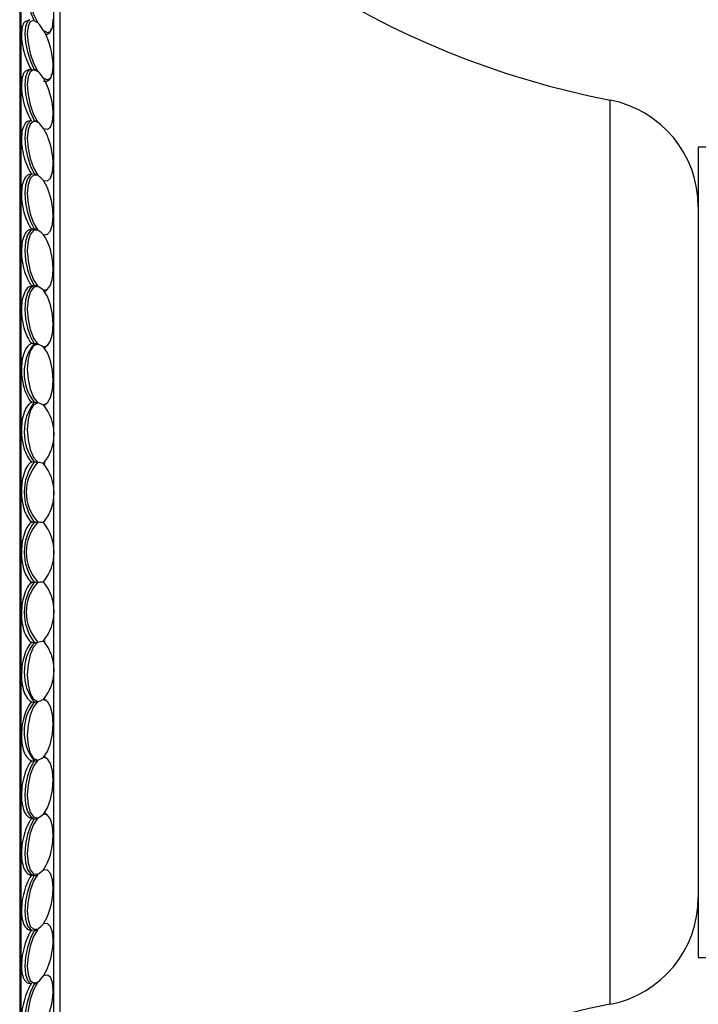
# Model space of a CAD drawing. Units: inches. Extents: x 0.2 to 10.7, y -2.4 to 14.3.
# Drawn here: x 1.2 to 1.3, y 13.9 to 14.1 of the extents above; entities that cross this region are included whole.
import ezdxf

# ---------------------------------------------------------------- set-up
doc = ezdxf.new("R2010")
doc.units = ezdxf.units.IN
doc.header["$MEASUREMENT"] = 0

msp = doc.modelspace()

# ---------------------------------------------------------------- linework, layer by layer
at = {"color": 7, "linetype": 'Continuous', "lineweight": 25}
for p, q in [((1.157531192488396, 14.16916589501464), (1.157531192488396, 13.83456589501464)), ((1.159426680176799, 14.09973495657986), (1.15888262222647, 14.09958583640843)), ((1.161987007636124, 14.09765337649312), (1.161869323571028, 14.09788507669387)), ((1.162213270717861, 14.09710901568275), (1.162533814205276, 14.09709642836314)), ((1.162542236585526, 14.09706331229827), (1.1626585571364, 14.09709817784621)), ((1.159569968962197, 14.09069376773444), (1.159040331689497, 14.09056289149842)), ((1.162386603243731, 14.0883926806406), (1.162525068427003, 14.0884306323916)), ((1.159722557907553, 14.08124575112711), (1.159208836944386, 14.08113328826625)), ((1.319831192488396, 14.07636589501464), (1.282331192488396, 14.07636589501464)), ((1.282331192488396, 14.07636589501464), (1.282331192488396, 13.92736589501464)), ((1.159883791083343, 14.07143627912662), (1.159389249331599, 14.0713424821563)), ((1.160052848216223, 14.06131249443528), (1.159577711364818, 14.06123671646857)), ((1.160166960072838, 14.0509131250058), (1.159695211766071, 14.0508518942239)), ((1.160166960072615, 14.04026377949788), (1.159695211765821, 14.04021584340667)), ((1.160166960072681, 14.02942736335654), (1.159695211765959, 14.02939295549584)), ((1.160166960073308, 14.01845667051192), (1.159695211766486, 14.01843595851337)), ((1.160166960072585, 14.00740514907672), (1.159695211765491, 14.0073982338471)), ((1.161931201184361, 14.00727302888502), (1.162059071427159, 14.00739025081273)), ((1.159695211769298, 13.99633355618213), (1.160166960074373, 13.99632664095254)), ((1.162054197059283, 13.99634638978053), (1.161931201184361, 13.99645876114426)), ((1.159695211766586, 13.98529583151591), (1.160166960073414, 13.98527511951736)), ((1.159695211766396, 13.97433883453341), (1.160166960073117, 13.97430442667272)), ((1.159695211765915, 13.96351594662261), (1.160166960073191, 13.96346801053134)), ((1.159695211766189, 13.95287989580538), (1.160166960072968, 13.95281866502347)), ((1.159577760561791, 13.94249506571445), (1.160052848216223, 13.94241929559401)), ((1.159389373620143, 13.93238928429987), (1.159883791083343, 13.93229551090267)), ((1.282331192488396, 13.92736589501464), (1.296931192488396, 13.92736589501464)), ((1.159209028350731, 13.9225984598607), (1.159722557907553, 13.92248603890217))]:
    msp.add_line(p, q, dxfattribs=at)
at = {"color": 8, "linetype": 'Continuous', "lineweight": 25}
for p, q in [((1.157774328186179, 13.83981283563557), (1.157774328186179, 14.16391895439372)), ((1.16383216813426, 13.85094857083424), (1.16383216813426, 14.15278321919504)), ((1.164964007586264, 13.85278559116222), (1.164964007586264, 14.15094619886707)), ((1.162369391890071, 14.08814473052232), (1.161907603258715, 14.08901747232413)), ((1.266123108450527, 13.91872865046924), (1.266123108450527, 14.08500313956005))]:
    msp.add_line(p, q, dxfattribs=at)
at = {"color": 7, "linetype": 'Continuous', "lineweight": 25, "flags": 128}
for points in [[(1.159293191467402, 14.10832591443985), (1.158958685541889, 14.10809774473183), (1.158616768055078, 14.10733151215939), (1.158499066669085, 14.10612623252858), (1.158616768055078, 14.10459645900951), (1.15895868554189, 14.10288758558521), (1.159492322328752, 14.10116202839801), (1.160166960072748, 14.09958378926206)], [(1.160854737328666, 14.10766326771274), (1.160093336430875, 14.10818658287324), (1.159474837663282, 14.108077484134), (1.159072012345434, 14.10734880783299), (1.158932256093074, 14.10608628855648), (1.159072012345434, 14.10443847178025), (1.159474837663282, 14.10259923630804), (1.160093336430875, 14.10078498288193), (1.160854737328666, 14.09920917290672)], [(1.159426680176799, 14.09973495657986), (1.15895868554189, 14.09937669605717), (1.158616768055078, 14.09850071069669), (1.158499066669085, 14.09720483413889), (1.158616768055078, 14.09561223014096), (1.158958685541889, 14.09387426427155), (1.159492322328752, 14.0921561177009), (1.160166960072748, 14.0906210879173)], [(1.160854737328666, 14.09920917290672), (1.160093336430875, 14.09961315786252), (1.159474837663282, 14.09937715854063), (1.159072012345434, 14.09852894214603), (1.158932256093074, 14.09716830811169), (1.159072012345434, 14.09545534589823), (1.159474837663282, 14.09359159919037), (1.160093336430875, 14.09179635267279), (1.160854737328666, 14.09028083143573)], [(1.159569968962197, 14.09069376773444), (1.159492322328752, 14.09067008361493), (1.158958685541889, 14.09018058456157), (1.158616768055078, 14.08919911412568), (1.158499066669085, 14.08781895402123), (1.158616768055078, 14.08617127855103), (1.158958685541889, 14.08441268743152), (1.159492322328752, 14.0827103221148), (1.160166960072748, 14.08122598019435)], [(1.160854737328666, 14.09028083143573), (1.160093336430875, 14.09056351801273), (1.159474837663282, 14.09020176787315), (1.159072012345434, 14.08923814380997), (1.158932256093075, 14.08778602389005), (1.159072012345434, 14.0860162616191), (1.159474837663282, 14.08413708366219), (1.160093336430875, 14.08236959031372), (1.160854737328666, 14.08092174128193)], [(1.159722557907553, 14.08124575112711), (1.159492322328752, 14.08115798804462), (1.15895868554189, 14.08055421277587), (1.158616768055078, 14.07947203888986), (1.158499066669085, 14.07801431924006), (1.158616768055078, 14.07631959960684), (1.15895868554189, 14.0745489509164), (1.159492322328752, 14.07287066060632), (1.160166960072748, 14.07144423811366)], [(1.160854737328666, 14.08092174128193), (1.160093336430875, 14.08108175225954), (1.159474837663282, 14.0805960137126), (1.159072012345434, 14.07952167666041), (1.158932256093074, 14.0779851454372), (1.159072012345434, 14.07616720521262), (1.159474837663282, 14.07428175117279), (1.160093336430875, 14.07255062204336), (1.160854737328666, 14.07117749899179)], [(1.159883791083343, 14.07143627912662), (1.159492322328752, 14.07125958936748), (1.15895868554189, 14.07054447941576), (1.158616768055078, 14.06936687432203), (1.158499066669085, 14.06783869699048), (1.158616768055078, 14.06610518969795), (1.15895868554189, 14.06433110985901), (1.159492322328752, 14.06268507101726), (1.160166960072748, 14.06132351733938)], [(1.160854737328666, 14.07117749899179), (1.160093336430875, 14.07121405481261), (1.159474837663282, 14.07060669432767), (1.159072012345434, 14.06942687834861), (1.158932256093074, 14.06781342164777), (1.159072012345434, 14.06595616029161), (1.159474837663282, 14.0640736159114), (1.160093336430875, 14.06238728488812), (1.160854737328666, 14.06109557753425)], [(1.160166960072748, 14.06132351733938), (1.159492322328752, 14.06102311158688), (1.15895868554189, 14.06020015089599), (1.158616768055078, 14.05893285176819), (1.158499066669085, 14.05734166188123), (1.158616768055078, 14.05557781240267), (1.15895868554189, 14.05380894455388), (1.159492322328752, 14.05220317651623), (1.160166960072748, 14.05091312500579)], [(1.160854737328666, 14.06109557753425), (1.160093336430875, 14.061008500102), (1.159474837663282, 14.0602824766783), (1.159072012345434, 14.05900292971721), (1.158932256093075, 14.0573204081376), (1.159072012345434, 14.0554328740405), (1.159474837663282, 14.05356241088691), (1.160093336430875, 14.051929093605), (1.160854737328666, 14.05072509501722)], [(1.161907603258715, 14.05002694696659), (1.162617936928082, 14.05021061416907), (1.163187830652685, 14.05096967392561), (1.163556190477126, 14.05222275323469), (1.16368352735685, 14.05383551903017), (1.163625965831889, 14.05503348282044)], [(1.160166960072748, 14.05091312500579), (1.159492322328752, 14.05049842579361), (1.15895868554189, 14.0495716237453), (1.158616768055078, 14.04822080473739), (1.158499066669086, 14.04657435441221), (1.158616768055078, 14.04478875604498), (1.15895868554189, 14.04303371793269), (1.159492322328753, 14.04147604383962), (1.160166960072748, 14.0402637794979)], [(1.160854737328666, 14.05072509501722), (1.160093336430875, 14.05051480856439), (1.159474837663282, 14.04967365931507), (1.159072012345434, 14.04830061519613), (1.158932256093075, 14.04655722581377), (1.159072012345434, 14.0446486148521), (1.159474837663282, 14.04279934563359), (1.160093336430875, 14.04122699945068), (1.160854737328666, 14.04011657538908)], [(1.161907603258715, 14.03957001224566), (1.162617936928082, 14.03987097593938), (1.163187830652685, 14.04073818219383), (1.163556190477126, 14.04207866444709), (1.16368352735685, 14.04374871983062), (1.163556190477126, 14.04556931445669), (1.163187830652684, 14.04734527627466), (1.162617936928082, 14.04888621797651), (1.161907603258715, 14.05002694696659)], [(1.160854737328666, 14.04011657538908), (1.160093336430875, 14.03978410441014), (1.159474837663282, 14.03883192732979), (1.159072012345434, 14.03737207538593), (1.158932256093074, 14.03557631181864), (1.159072012345434, 14.03365592255317), (1.159474837663282, 14.03183685672348), (1.160093336430875, 14.03033314195212), (1.160854737328666, 14.02932170229111)], [(1.161907603258715, 14.02892938685558), (1.162617936928082, 14.02934618077569), (1.163187830652685, 14.03031730858634), (1.163556190477126, 14.03173866308898), (1.16368352735685, 14.03345787171861), (1.163556190477126, 14.03529063124325), (1.163187830652685, 14.03704046550636), (1.162617936928082, 14.03851978813559), (1.161907603258715, 14.03957001224566)], [(1.160854737328666, 14.02932170229111), (1.160093336430875, 14.02886866655124), (1.159474837663282, 14.02781010055088), (1.159072012345434, 14.02627055303403), (1.158932256093074, 14.0244311640614), (1.159072012345434, 14.02250835243558), (1.159474837663282, 14.0207283523006), (1.160093336430875, 14.019300594888), (1.160854737328666, 14.01839306725993)], [(1.162019449483512, 14.02882073030904), (1.162180805347428, 14.02893919186173), (1.162374864360423, 14.02913061272265)], [(1.161981862760215, 14.01809702103474), (1.162180805347428, 14.01827043787957), (1.162223240188119, 14.01831442997638)], [(1.160854737328666, 13.98533872276935), (1.160093336430875, 13.98443119514129), (1.159474837663282, 13.98300343772869), (1.159072012345434, 13.9812234375937), (1.158932256093075, 13.97930062596789), (1.159072012345434, 13.97746123699525), (1.159474837663282, 13.9759216894784), (1.160093336430875, 13.97486312347804), (1.160854737328666, 13.97441008773818)], [(1.162197685077443, 13.98544416371699), (1.162180805347427, 13.98546135214971), (1.161981862795979, 13.98563476896797)], [(1.160854737328666, 13.97441008773818), (1.160093336430875, 13.97339864807716), (1.159474837663282, 13.9718949333058), (1.159072012345434, 13.97007586747612), (1.158932256093074, 13.96815547821065), (1.159072012345434, 13.96635971464335), (1.159474837663282, 13.9648998626995), (1.160093336430875, 13.96394768561914), (1.160854737328666, 13.9636152146402)], [(1.161907603258715, 13.96416177778363), (1.162617936928082, 13.9652120018937), (1.163187830652685, 13.96669132452293), (1.163556190477126, 13.96844115878604), (1.16368352735685, 13.97027391831068), (1.163556190477126, 13.97199312694031), (1.163187830652685, 13.97341448144294), (1.162617936928082, 13.97438560925359), (1.161907603258715, 13.9748024031737)], [(1.162373235617375, 13.97460302919732), (1.162180805347427, 13.97479259816755), (1.162019449485775, 13.97491105971882)], [(1.160166960072748, 13.96346801053139), (1.159492322328752, 13.96225574618967), (1.15895868554189, 13.96069807209659), (1.158616768055078, 13.9589430339843), (1.158499066669085, 13.95715743561708), (1.158616768055078, 13.95551098529189), (1.15895868554189, 13.95416016628398), (1.159492322328752, 13.95323336423568), (1.160166960072748, 13.95281866502349)], [(1.160854737328666, 13.9636152146402), (1.160093336430875, 13.9625047905786), (1.159474837663282, 13.96093244439569), (1.159072012345434, 13.95908317517718), (1.158932256093074, 13.95717456421552), (1.159072012345434, 13.95543117483315), (1.159474837663282, 13.95405813071421), (1.160093336430875, 13.95321698146489), (1.160854737328666, 13.95300669501207)], [(1.161907603258715, 13.9537048430627), (1.162617936928082, 13.95484557205278), (1.163187830652685, 13.95638651375462), (1.163556190477126, 13.9581624755726), (1.16368352735685, 13.95998307019867), (1.163556190477126, 13.9616531255822), (1.163187830652685, 13.96299360783546), (1.162617936928082, 13.9638608140899), (1.161907603258715, 13.96416177778363)], [(1.163625965831889, 13.94869830720885), (1.16368352735685, 13.94989627099911), (1.163556190477127, 13.95150903679459), (1.163187830652685, 13.95276211610368), (1.162617936928082, 13.95352117586022), (1.161907603258715, 13.9537048430627)], [(1.160166960072748, 13.95281866502349), (1.159492322328752, 13.95152861351305), (1.15895868554189, 13.94992284547541), (1.158616768055078, 13.94815397762661), (1.158499066669085, 13.94639012814806), (1.158616768055078, 13.9447989382611), (1.15895868554189, 13.9435316391333), (1.159492322328752, 13.94270867844241), (1.160166960072748, 13.94240827268991)], [(1.160854737328666, 13.95300669501207), (1.160093336430875, 13.95180269642429), (1.159474837663282, 13.95016937914238), (1.159072012345434, 13.94829891598879), (1.158932256093075, 13.94641138189168), (1.159072012345434, 13.94472886031208), (1.159474837663282, 13.94344931335099), (1.160093336430875, 13.94272328992728), (1.160854737328666, 13.94263621249504)], [(1.160166960072748, 13.94240827268991), (1.159492322328752, 13.94104671901203), (1.15895868554189, 13.93940068017027), (1.158616768055078, 13.93762660033133), (1.158499066669085, 13.93589309303881), (1.158616768055078, 13.93436491570725), (1.15895868554189, 13.93318731061353), (1.159492322328752, 13.93247220066181), (1.159883791083343, 13.93229551090267)], [(1.160854737328666, 13.94263621249504), (1.160093336430875, 13.94134450514117), (1.159474837663282, 13.93965817411788), (1.159072012345434, 13.93777562973768), (1.158932256093074, 13.93591836838152), (1.159072012345434, 13.93430491168067), (1.159474837663282, 13.93312509570161), (1.160093336430875, 13.93251773521667), (1.160854737328666, 13.93255429103749)], [(1.160166960072748, 13.93228755191562), (1.159492322328752, 13.93086112942296), (1.15895868554189, 13.92918283911288), (1.158616768055078, 13.92741219042244), (1.158499066669085, 13.92571747078922), (1.158616768055078, 13.92425975113942), (1.158958685541889, 13.92317757725341), (1.159492322328752, 13.92257380198467), (1.159722557907553, 13.92248603890217)], [(1.160854737328666, 13.93255429103749), (1.160093336430875, 13.93118116798593), (1.159474837663282, 13.92945003885649), (1.159072012345434, 13.92756458481666), (1.158932256093074, 13.92574664459208), (1.159072012345434, 13.92421011336887), (1.159474837663282, 13.92313577631669), (1.160093336430875, 13.92265003776974), (1.160854737328666, 13.92281004874735)], [(1.160854737328666, 13.92281004874735), (1.160093336430875, 13.92136219971556), (1.159474837663282, 13.91959470636709), (1.159072012345434, 13.91771552841019), (1.158932256093074, 13.91594576613923), (1.159072012345434, 13.91449364621931), (1.159474837663282, 13.91353002215613), (1.160093336430875, 13.91316827201655), (1.160854737328666, 13.91345095859355)], [(1.160166960072748, 13.92250580983493), (1.159492322328752, 13.92102146791449), (1.158958685541889, 13.91931910259777), (1.158616768055078, 13.91756051147826), (1.158499066669085, 13.91591283600805), (1.158616768055078, 13.91453267590361), (1.15895868554189, 13.91355120546771), (1.159492322328752, 13.91306170641436), (1.159569968962197, 13.91303802229485)]]:
    msp.add_lwpolyline(points, dxfattribs=at)
at = {"color": 8, "linetype": 'Continuous', "lineweight": 25, "flags": 128}
for points in [[(1.161907603258715, 14.09781823691722), (1.162617936928082, 14.09741352230409), (1.163187830652685, 14.0975874905278), (1.163556190477126, 14.09832149178322), (1.16368352735685, 14.09953683939946), (1.16367744707762, 14.09985310993866)], [(1.161907603258715, 14.08901747232413), (1.162617936928082, 14.08872876859904), (1.163187830652685, 14.08902378477023), (1.163556190477126, 14.08987089440629), (1.16368352735685, 14.09117928535032), (1.163675177437656, 14.09157076533185)], [(1.161907603258715, 14.07979211400684), (1.162617936928082, 14.07962082770531), (1.163187830652685, 14.08003545453486), (1.163556190477126, 14.08099154551855), (1.16368352735685, 14.08238660544123), (1.163671738695459, 14.08287432062111)], [(1.162709326995204, 14.07819008406829), (1.162617936928082, 14.0784148418067), (1.161907603258715, 14.07979211400684)], [(1.161907603258715, 14.07018710698374), (1.162617936928082, 14.07013407259541), (1.163187830652685, 14.07066629006308), (1.163556190477126, 14.07172670441524), (1.16368352735685, 14.07320163672484), (1.16366607334187, 14.07381974659902)], [(1.163031641606023, 14.06777141294756), (1.162617936928082, 14.06888245463956), (1.161907603258715, 14.07018710698374)], [(1.161907603258715, 14.06024924588354), (1.162617936928082, 14.06031472178663), (1.163187830652685, 14.06096193698242), (1.163556190477126, 14.06212150847091), (1.16368352735685, 14.06366912744549), (1.163655282158953, 14.06448328657775)], [(1.163655282158953, 13.93924850345153), (1.16368352735685, 13.9400626625838), (1.163556190477126, 13.94161028155838), (1.163187830652685, 13.94276985304686), (1.162617936928082, 13.94341706824266), (1.161907603258715, 13.94348254414574)], [(1.161907603258715, 13.93354468304555), (1.162617936928082, 13.93484933538972), (1.163031641606023, 13.93596037708172)], [(1.16366607334187, 13.92991204343026), (1.16368352735685, 13.93053015330445), (1.163556190477126, 13.93200508561405), (1.163187830652685, 13.9330654999662), (1.162617936928082, 13.93359771743388), (1.161907603258715, 13.93354468304555)], [(1.161907603258715, 13.92393967602244), (1.162617936928082, 13.92531694822259), (1.162709326995204, 13.92554170596099)], [(1.163671738695459, 13.92085746940817), (1.16368352735685, 13.92134518458806), (1.163556190477126, 13.92274024451074), (1.163187830652685, 13.92369633549442), (1.162617936928082, 13.92411096232398), (1.161907603258715, 13.92393967602244)]]:
    msp.add_lwpolyline(points, dxfattribs=at)
at = {"color": 7, "linetype": 'Continuous', "lineweight": 25}
for centre, radius, start, end in [((1.296458436147576, 14.24210109592331), 0.1600000000000006, 214.7305708093186, 259.0708036153009), ((1.155662145095056, 14.0941847013991), 0.007225533062371136, 30.1903508983673, 44.05728895830912), ((1.149687281917822, 14.09098871814629), 0.01400000000000023, 2.382747266875686, 28.27265428508249), ((1.162311465015426, 14.09814342838521), 0.001047378564981153, 268.5387214122041, 2.901401560270496), ((1.156300488712299, 14.08541498244278), 0.006664658046882912, 32.72015743622665, 46.8945535314983), ((1.162242159382979, 14.08959152654694), 0.001130982096642866, 254.0412462699938, 9.539750959724698), ((1.149687281917822, 14.08221479910183), 0.01399999999999988, 2.700127867952634, 25.05996311898904), ((1.262331192488396, 14.06536589501464), 0.02000000000000171, 0, 79.07080361530053), ((1.156903754062879, 14.07618376441789), 0.006169172840077648, 35.79593030518139, 50.17538460082202), ((1.149687281917822, 14.0730494282733), 0.01399999999999954, 3.154163545544784, 21.54240283941246), ((1.157460199272798, 14.06651399713813), 0.005768113916337481, 39.55329199805632, 53.94932719196385), ((1.149687281917822, 14.06353725842607), 0.01399999999999973, 3.874625408519753, 17.60419075584417), ((1.157958993769103, 14.05641510540781), 0.005503830492400864, 44.15735202356029, 58.25549264526467), ((1.153848004059032, 14.05486653815391), 0.00969178424038845, 11.60696013460811, 33.73749363293174), ((1.149687281917822, 14.05372463189549), 0.01400000000000006, 5.364379069091532, 12.75880871381951), ((1.158390429084333, 14.04586573191769), 0.005448506662939784, 49.79457988132981, 63.10925950502683), ((1.161559900179362, 14.05102195347755), 0.001341910556931739, 293.3634795449347, 323.4523810048815), ((1.167330797211815, 14.03484557142722), 0.00898206776038938, 142.8987759194626, 217.1012240805374), ((1.158746107820729, 14.03476727005925), 0.005749903122099058, 56.64433634610705, 68.48625901436777), ((1.161354628620299, 14.04070499524947), 0.001479633242938487, 298.296049784263, 321.3544332872846), ((1.167604476225443, 14.02394201693422), 0.009241518917067655, 143.5903359812511, 216.4096640187417), ((1.159019107096417, 14.02278642140914), 0.006788183450364781, 64.81652659465819, 74.31100514453333), ((1.155433895324372, 14.02354314885462), 0.008421428276849741, 320.2389526890989, 39.76104731092148), ((1.167770843813935, 14.01293090979431), 0.009399631878828536, 143.9940044069899, 216.0059955930109), ((1.166929735751536, 14.0128884903834), 0.008197924885448425, 137.8201681179028, 222.1798318820867), ((1.159204113290873, 14.00856892525635), 0.009961843495087629, 74.25333040595517, 80.46241031161078), ((1.155278305150516, 14.01273098875691), 0.008566692711160097, 320.7004944412212, 39.29950555877872), ((1.167826661821448, 14.00186589501464), 0.009452743857912591, 144.1267358403607, 215.8732641596314), ((1.166980805745799, 14.00186589501464), 0.008244831249461087, 137.9892493346143, 222.0107506653682), ((1.159297525468825, 13.97952094687845), 0.02790644760827167, 84.63330698178234, 86.80116809458555), ((1.155226103074558, 14.00186589501464), 0.008615511180437916, 320.8521903550938, 39.14780964492529), ((1.167770843813932, 13.99080088023498), 0.00939963187882638, 143.9940044069804, 216.0059955930213), ((1.166929735751543, 13.99084329964588), 0.008197924885453527, 137.8201681179351, 222.1798318820678), ((1.159297525468874, 14.02421084315018), 0.02790644760761627, 273.19883190539, 275.3666930182441), ((1.155278305150517, 13.99100080127237), 0.00856669271116019, 320.7004944412257, 39.29950555879356), ((1.167604476225437, 13.97978977309507), 0.00924151891706265, 143.5903359812443, 216.4096640187726), ((1.159204113290768, 13.99516286477333), 0.009961843495492258, 279.5375896886141, 285.7466695940183), ((1.155433895324371, 13.98018864117466), 0.00842142827685173, 320.2389526891027, 39.76104731092594), ((1.167330797211813, 13.96888621860207), 0.008982067760388318, 142.8987759194583, 217.1012240805343), ((1.159019107096532, 13.98094536861989), 0.006788183450085974, 285.6889948551243, 295.1834734053798), ((1.158746107820833, 13.96896451996982), 0.005749903121860987, 291.5137409854551, 303.3556636542181), ((1.161355671459742, 13.96302833291073), 0.001477784579541753, 38.77736207997705, 61.71128465238389), ((1.158390429084362, 13.95786605811156), 0.005448506662895065, 296.8907404948722, 310.2054201186665), ((1.161552991989666, 13.95269873139711), 0.001354846089608786, 35.48678838859799, 66.55456917646525), ((1.149687281917822, 13.9500071581338), 0.01400000000000011, 347.2411912861886, 354.6356209309021), ((1.153848004059061, 13.94886525187537), 0.009691784240357673, 326.262506367026, 348.3930398654304), ((1.15795899376912, 13.94731668462145), 0.005503830492376692, 301.7445073546821, 315.8426479764508), ((1.149687281917822, 13.94019453160321), 0.01399999999999985, 342.3958092441567, 356.1253745914739), ((1.262331192488396, 13.93836589501464), 0.0199999999999998, 280.9291963847022, 0), ((1.157460199272849, 13.9372177928911), 0.00576811391626404, 306.0506728079383, 320.4467080020282), ((1.149687281917822, 13.93068236175599), 0.01399999999999963, 338.4575971605884, 356.8458364544488), ((1.156903754062841, 13.92754802561143), 0.006169172840128865, 309.8246153992351, 324.2040696947557), ((1.149687281917822, 13.92151699092745), 0.0139999999999998, 334.9400368810184, 357.2998721320554), ((1.296458436147576, 13.76163069410597), 0.1600000000000012, 100.9291963846998, 145.2694291906827)]:
    msp.add_arc(centre, radius, start, end, dxfattribs=at)
for points, knots in [([(1.158904115591773, 14.09951211255631), (1.158748075881401, 14.09947333343826), (1.158348736673046, 14.0993740893275), (1.157970002376713, 14.09850981462692), (1.157803921238042, 14.09711265145241), (1.157957037016496, 14.09533535026443), (1.158404785132398, 14.0934188894555), (1.159022671762641, 14.09174182779722), (1.159501670713542, 14.09086469417239), (1.159695211765952, 14.09051028553635)], [0, 0, 0, 0, 0.1015822595282315, 0.2599708689955726, 0.4182008817291785, 0.576354958589603, 0.7345060117810186, 0.892726308081398, 1, 1, 1, 1]), ([(1.159051994604442, 14.09052311335727), (1.158842010013875, 14.09043995750028), (1.158386542215389, 14.09025958800263), (1.157967977519402, 14.08923668993361), (1.157804463299889, 14.08773791916852), (1.157956891721537, 14.08590201059296), (1.158404824398523, 14.08396631653184), (1.159022665531559, 14.08230942693819), (1.159501668920391, 14.081467207967), (1.159695211765962, 14.08112690670801)], [0, 0, 0, 0, 0.1310418783262015, 0.2842368369483494, 0.4372783993121055, 0.5902465157823185, 0.7432117077313267, 0.8962438722691087, 0.9999999999999999, 0.9999999999999999, 0.9999999999999999, 0.9999999999999999]), ([(1.160166960072749, 14.0906210879173), (1.160171259675017, 14.09062201338039), (1.160190833250702, 14.09062622647284), (1.160236669377348, 14.09062939032452), (1.160319624638007, 14.0906198451461), (1.160483118631153, 14.09056650969995), (1.160669642869611, 14.09044743159732), (1.160793704100733, 14.09033576633593), (1.160854737328666, 14.09028083143573)], [0, 0, 0, 0, 0.01423944693419086, 0.06482387786107105, 0.1399624779780843, 0.2720097154145735, 0.6418575201105274, 1, 1, 1, 1]), ([(1.159211267665488, 14.08112019738428), (1.159191731021171, 14.08112027077743), (1.158891487232196, 14.08112139870078), (1.158426051680733, 14.08065354955139), (1.15796313854721, 14.07955059579283), (1.157805758710774, 14.07794142924335), (1.157956544497926, 14.07606016615672), (1.158404918236095, 14.07411351247793), (1.15902265064061, 14.07248515233571), (1.159501664635128, 14.07168192340635), (1.15969521176596, 14.07135737619801)], [0, 0, 0, 0, 0.01033597935251275, 0.1588457850454158, 0.3071389903688873, 0.4552837076282211, 0.6033573290298943, 0.7514281194857495, 0.8995637396198025, 1, 1, 1, 1]), ([(1.160166960072748, 14.08122598019435), (1.160178737627083, 14.08122792725968), (1.160206821113153, 14.08123257002171), (1.16026707628211, 14.08123165317241), (1.160366735442532, 14.08121446315344), (1.160583879875911, 14.08113215599777), (1.160735840812874, 14.08102117259617), (1.160841893655581, 14.08093248224676), (1.160854737328666, 14.08092174128193)], [0, 0, 0, 0, 0.03818242253975002, 0.09104568750765527, 0.1827284169693555, 0.3600650218130789, 0.9224998081566032, 1, 1, 1, 1]), ([(1.159395495823191, 14.07130873358099), (1.159313458137434, 14.07130041349), (1.158947856769387, 14.07126333496179), (1.158423404154278, 14.07068968983461), (1.157963846735269, 14.06946506663551), (1.157805569126192, 14.06777991882586), (1.157956595314423, 14.06585535047834), (1.158404904502879, 14.06390913180878), (1.159022652819911, 14.06231676330095), (1.159501665262272, 14.06155648360904), (1.159695211765948, 14.06124929017695)], [0, 0, 0, 0, 0.04160767684347631, 0.1854248256135323, 0.3290322182169039, 0.4724958147260868, 0.6158905618856317, 0.7592825675524137, 0.9027373543899581, 1, 1, 1, 1]), ([(1.160166960072748, 14.07144423811366), (1.160176610592953, 14.0714457010016), (1.160201633698865, 14.07144949416498), (1.160256628821453, 14.07144990275111), (1.16034938967437, 14.07143785913418), (1.160545825462125, 14.07137790902237), (1.16071005704461, 14.07128166949587), (1.160823123755629, 14.07120026091723), (1.160854737328666, 14.07117749899179)], [0, 0, 0, 0, 0.03147354111841943, 0.08160863209368241, 0.1668992749327919, 0.3264724725687814, 0.8116809847123141, 1, 1, 1, 1]), ([(1.159695211765954, 14.06124929017698), (1.159509957382333, 14.06121151739435), (1.159038265210654, 14.06111534085307), (1.158420740345136, 14.0603905530305), (1.157964559278791, 14.05905019428197), (1.157805378375636, 14.05729728373767), (1.157956646443449, 14.05533878411525), (1.158404890685202, 14.05340248285893), (1.159022655012619, 14.05185386369138), (1.159501665893281, 14.05114023725812), (1.159695211765948, 14.05085189422384)], [0, 0, 0, 0, 0.08846637349478481, 0.2252518672894682, 0.3618378605302938, 0.4982870883024733, 0.6346708329777669, 0.771051970200171, 0.9074928190321598, 1, 1, 1, 1]), ([(1.160166960072748, 14.06132351733938), (1.160173908342349, 14.06132446789568), (1.160196034303792, 14.06132749483237), (1.160246156671252, 14.06132881383781), (1.160333413383935, 14.06132067981479), (1.160512049573246, 14.06127807092191), (1.160687919733764, 14.06119694772674), (1.160807046979538, 14.06112455757004), (1.160854737328666, 14.06109557753425)], [0, 0, 0, 0, 0.02283575029651585, 0.07271780739857796, 0.152408716915883, 0.2967387873939396, 0.7184626191985475, 1, 1, 1, 1]), ([(1.159695211765954, 14.05085189422388), (1.159509957382333, 14.05078753760042), (1.159038265210654, 14.0506236736481), (1.158420740345136, 14.04979540640209), (1.157964559278791, 14.04835963702253), (1.157805378375636, 14.04654381314255), (1.157956646443449, 14.04456191211033), (1.158404890685202, 14.04264469637841), (1.159022655012619, 14.04114743668198), (1.159501665893282, 14.04048393384296), (1.159695211765948, 14.04021584340664)], [0, 0, 0, 0, 0.08846637349478975, 0.2252518672894835, 0.361837860530294, 0.4982870883024847, 0.6346708329777759, 0.7710519702001629, 0.9074928190321688, 1, 1, 1, 1]), ([(1.160166960072748, 14.05091312500579), (1.160178210122279, 14.05091428464041), (1.160208610989309, 14.05091741830642), (1.16027341949828, 14.05091639760991), (1.160380718204957, 14.05090366249563), (1.160611450780616, 14.05084644040994), (1.160749636145837, 14.0507775169222), (1.160854737328666, 14.05072509501722)], [0, 0, 0, 0, 0.03652329084869052, 0.09869642845944407, 0.1955471405401037, 0.3881483258061899, 1, 1, 1, 1]), ([(1.159695211765954, 14.04021584340668), (1.159509957382333, 14.04012521648139), (1.159038265210654, 14.03989446344674), (1.158420740345136, 14.03896675201206), (1.157964559278791, 14.03744256692556), (1.157805378375636, 14.03557267622132), (1.157956646443449, 14.0335770294019), (1.158404890685202, 14.03168823967672), (1.159022655012619, 14.03024963395014), (1.159501665893282, 14.02963948722449), (1.159695211765948, 14.0293929554958)], [0, 0, 0, 0, 0.08846637349478755, 0.2252518672894761, 0.3618378605303004, 0.4982870883024825, 0.6346708329777621, 0.7710519702001591, 0.9074928190321669, 0.9999999999999999, 0.9999999999999999, 0.9999999999999999, 0.9999999999999999]), ([(1.160166960072748, 14.0402637794979), (1.160170551392628, 14.04026412099242), (1.160176379032982, 14.04026467513612), (1.160202101874407, 14.0402665306725), (1.160254443589178, 14.04026724396834), (1.160352818082239, 14.04025982500193), (1.160553442319726, 14.04022552393967), (1.160715155213571, 14.04017221442663), (1.160826832287718, 14.04012769865957), (1.160854737328666, 14.04011657538908)], [0, 0, 0, 0, 0.01193190934184837, 0.0193619278450075, 0.08300535845800151, 0.1700225823812185, 0.3330967848053609, 0.8333591592486256, 1, 1, 1, 1]), ([(1.159695211765954, 14.02939295549584), (1.159509957382333, 14.029276499794), (1.159038265210654, 14.0289799818826), (1.158420740345136, 14.0279573459761), (1.157964559278791, 14.02635217085921), (1.157805378375636, 14.02443732325025), (1.157956646443449, 14.02243765323434), (1.158404890685202, 14.02058649150956), (1.159022655012619, 14.01921354849533), (1.159501665893281, 14.01865973045657), (1.159695211765948, 14.01843595851331)], [0, 0, 0, 0, 0.08846637349479643, 0.2252518672894799, 0.3618378605302943, 0.4982870883024815, 0.6346708329777485, 0.7710519702001597, 0.9074928190321689, 0.9999999999999999, 0.9999999999999999, 0.9999999999999999, 0.9999999999999999]), ([(1.160166960072748, 14.02942736335654), (1.160167318018336, 14.02942738955858), (1.160184696128192, 14.02942866165695), (1.16022726347914, 14.02943005392961), (1.160309172044797, 14.0294276082386), (1.16046191123851, 14.02941323689657), (1.160656722127747, 14.029376837373), (1.160784273695713, 14.02934132208876), (1.160854737328666, 14.02932170229111)], [0, 0, 0, 0, 0.001199418384738312, 0.05823126518973928, 0.1306100141647087, 0.2539805360516376, 0.5878745944038128, 1, 1, 1, 1]), ([(1.159695211765954, 14.01843595851335), (1.159509957382333, 14.01829424139542), (1.159038265210654, 14.01793340321274), (1.158420740345136, 14.01682082501376), (1.157964559278791, 14.01514248011829), (1.157805378375636, 14.01319200454968), (1.157956646443449, 14.01119805352859), (1.158404890685202, 14.00939353847807), (1.159022655012619, 14.00809294701654), (1.159501665893282, 14.00759815581049), (1.159695211765948, 14.00739823384706)], [0, 0, 0, 0, 0.08846637349479089, 0.2252518672894924, 0.3618378605302997, 0.4982870883024732, 0.6346708329777643, 0.7710519702001426, 0.9074928190321668, 1, 1, 1, 1]), ([(1.160166960072748, 14.01845667051189), (1.160171464570409, 14.0184568517094), (1.16018169014819, 14.01845726304253), (1.160214705254203, 14.01845806832587), (1.160278333578389, 14.01845776472299), (1.160393178564934, 14.01845269636739), (1.160617748120914, 14.01843295066346), (1.160754013236752, 14.01841001832551), (1.160854737328666, 14.01839306725993)], [0, 0, 0, 0, 0.01492134951016935, 0.03387268270700006, 0.1045383750861214, 0.2071209291540287, 0.4139217222453048, 1, 1, 1, 1]), ([(1.161907603258715, 14.01815691085367), (1.161956048706192, 14.01814127315069), (1.162034043440538, 14.01811609723525), (1.162056103400045, 14.0180856739691), (1.16201567001827, 14.0180704781347), (1.161976985227096, 14.01806425761634), (1.161946596641659, 14.01806178383439), (1.161931400851639, 14.01806096438042), (1.161931201184361, 14.01806095361309)], [0, 0, 0, 0, 0.4863378707190719, 0.782979516223075, 0.8834722237168795, 0.9471065496850696, 0.9993049988720267, 1, 1, 1, 1]), ([(1.159695211765954, 14.00739823384711), (1.159509957382333, 14.00723194574465), (1.159038265210654, 14.00680854525803), (1.158420740345136, 14.00561144513573), (1.157964559278791, 14.0038681071893), (1.157805378375636, 14.00189150618196), (1.157956646443449, 13.99991298848463), (1.158404890685202, 13.9981639115243), (1.159022655012619, 13.99694200796634), (1.159501665893282, 13.99650865416601), (1.159695211765948, 13.99633355618214)], [0, 0, 0, 0, 0.08846637349479151, 0.2252518672894941, 0.3618378605303074, 0.4982870883024782, 0.6346708329777733, 0.7710519702001593, 0.9074928190321638, 1, 1, 1, 1]), ([(1.160166960072748, 14.00740514907672), (1.160184669381733, 14.00740532680546), (1.160224810766831, 14.00740572966013), (1.16030634543324, 14.00740521202447), (1.160455406858755, 14.00740249023261), (1.160653118490987, 14.00739518459052), (1.160781604729895, 14.00738800183338), (1.160854737328666, 14.00738391350688)], [0, 0, 0, 0, 0.05640021502424821, 0.1278413942035279, 0.2487043106046877, 0.5723728340282748, 1, 1, 1, 1]), ([(1.161907603258715, 14.00730506666016), (1.161962317469954, 14.0072992100748), (1.162039916985873, 14.00729090385639), (1.162050519021336, 14.00728115854217), (1.162022142594832, 14.00727686318848), (1.161990158109072, 14.0072746638112), (1.161954519113228, 14.00727347899187), (1.161935295074583, 14.00727310790954), (1.161931201184361, 14.00727302888502)], [0, 0, 0, 0, 0.5434282292406197, 0.7707278707140842, 0.8511258704556475, 0.9321082739945451, 0.9855419936266573, 1, 1, 1, 1]), ([(1.159695211765954, 13.99633355618218), (1.159509957382333, 13.99614350723411), (1.159038265210654, 13.99565960720817), (1.158420740345136, 13.99438381731401), (1.157964559278791, 13.99258397968385), (1.157805378375636, 13.99059088303921), (1.157956646443449, 13.98863743780498), (1.158404890685202, 13.98695232026197), (1.159022655012619, 13.98581505759889), (1.159501665893282, 13.98544525246044), (1.159695211765948, 13.98529583151589)], [0, 0, 0, 0, 0.08846637349478892, 0.2252518672894826, 0.3618378605303063, 0.498287088302468, 0.6346708329777426, 0.7710519702001458, 0.9074928190321466, 1, 1, 1, 1]), ([(1.160166960072748, 13.99632664095256), (1.160171734504056, 13.99632657740888), (1.160191660203079, 13.99632631221449), (1.160225249487806, 13.99632617793193), (1.160300535296761, 13.99632646265964), (1.160451970190761, 13.99632915286363), (1.160653343079387, 13.99633662708556), (1.160782030278235, 13.99634381526755), (1.160854737328666, 13.9963478765224)], [0, 0, 0, 0, 0.01579524256977382, 0.06592015450717095, 0.1024494293739485, 0.2491741585678661, 0.5757904997016984, 1, 1, 1, 1]), ([(1.159695211765954, 13.98529583151594), (1.159509957382333, 13.98508294762163), (1.159038265210654, 13.98454090556866), (1.158420740345136, 13.98319264142275), (1.157964559278791, 13.98134507273689), (1.157805378375636, 13.97934519062144), (1.157956646443449, 13.97742633483913), (1.158404890685202, 13.97581338643673), (1.159022655012619, 13.97476630529791), (1.159501665893282, 13.9744618504748), (1.159695211765948, 13.9743388345334)], [0, 0, 0, 0, 0.08846637349481923, 0.2252518672895221, 0.3618378605303277, 0.4982870883024918, 0.6346708329777662, 0.771051970200162, 0.90749281903217, 1, 1, 1, 1]), ([(1.160166960072749, 13.98527511951739), (1.160171725403857, 13.98527492818605), (1.160180020171954, 13.98527459514538), (1.160209767933583, 13.98527380455962), (1.160267553291202, 13.98527381230086), (1.160374769614748, 13.98527799656787), (1.160602239281683, 13.9852966259904), (1.160748534023026, 13.98531996124527), (1.160851144705695, 13.98533808810848), (1.160854737328666, 13.98533872276935)], [0, 0, 0, 0, 0.01578376573040919, 0.02747399361522956, 0.09486566020956579, 0.1901479559869662, 0.3762140611300673, 0.9781598988079274, 1, 1, 1, 1]), ([(1.161907603258715, 13.98557487917562), (1.161925205462488, 13.98558027830808), (1.161977427714412, 13.98559629646463), (1.162036284976846, 13.98562097153681), (1.162052480364842, 13.98564373373457), (1.162027338888449, 13.98565769808587), (1.161998022089181, 13.98566469382548), (1.16196153097362, 13.98566898029035), (1.16193862493625, 13.9856703820966), (1.161931201184361, 13.9856708364162)], [0, 0, 0, 0, 0.1685835887069527, 0.5001541143892001, 0.7507417168723267, 0.8342041549831309, 0.9181939927499766, 0.9734870116961657, 1, 1, 1, 1]), ([(1.159695211765954, 13.97433883453344), (1.159509957382333, 13.97410415284183), (1.159038265210654, 13.97350660953622), (1.158420740345136, 13.97209243974597), (1.157964559278791, 13.97020614117332), (1.157805378375636, 13.96820921681169), (1.157956646443449, 13.96633429895381), (1.158404890685202, 13.96480137781449), (1.159022655012625, 13.96384957947397), (1.159501665893298, 13.9636119582395), (1.159695211765975, 13.96351594662255)], [0, 0, 0, 0, 0.08846637349442904, 0.2252518672885857, 0.3618378605288449, 0.498287088300475, 0.6346708329752164, 0.7710519701970495, 0.9074928190284988, 1, 1, 1, 1]), ([(1.160166960072748, 13.97430442667274), (1.160167318018336, 13.9743044004707), (1.160184696128192, 13.97430312837234), (1.16022726347914, 13.97430173609968), (1.160309172044798, 13.97430418179069), (1.160461911238511, 13.97431855313272), (1.160656722127747, 13.97435495265628), (1.160784273695714, 13.97439046794053), (1.160854737328666, 13.97441008773818)], [0, 0, 0, 0, 0.001199418385074892, 0.05823126519011219, 0.1306100141653927, 0.2539805360528529, 0.5878745944074473, 1, 1, 1, 1]), ([(1.159695211765989, 13.96351594662265), (1.159509957382356, 13.96326061047933), (1.159038265210663, 13.96261047709199), (1.158420740345136, 13.96113729135043), (1.157964559278791, 13.95922145274803), (1.157805378375636, 13.957237214955), (1.157956646443449, 13.95541536943286), (1.158404890685202, 13.95396994379434), (1.159022655012619, 13.95311806531799), (1.159501665893282, 13.95294843533892), (1.159695211765948, 13.95287989580536)], [0, 0, 0, 0, 0.08846637349974572, 0.2252518672937094, 0.3618378605337649, 0.4982870883052231, 0.6346708329797448, 0.7710519702014142, 0.907492819032668, 1, 1, 1, 1]), ([(1.160166960072749, 13.96346801053139), (1.160170551392671, 13.96346766903686), (1.160176379033026, 13.96346711489316), (1.160202101874454, 13.96346525935679), (1.160254443589178, 13.96346454606094), (1.16035281808224, 13.96347196502736), (1.160553442319727, 13.96350626608962), (1.160715155213572, 13.96355957560265), (1.160826832287718, 13.96360409136972), (1.160854737328666, 13.9636152146402)], [0, 0, 0, 0, 0.01193190948290321, 0.01936192784507687, 0.08300535845813571, 0.1700225823815107, 0.3330967848061056, 0.8333591592511477, 1, 1, 1, 1]), ([(1.159695211765954, 13.95287989580541), (1.159509957382333, 13.95260514918243), (1.159038265210654, 13.95190559309789), (1.158420740345135, 13.95038056861793), (1.157964559278791, 13.94844452375886), (1.157805378375636, 13.94648263954149), (1.157956646443449, 13.94472274220337), (1.158404890685202, 13.94337185403405), (1.159022655012619, 13.94262404568815), (1.159501665893282, 13.9425232333847), (1.15969521176595, 13.94248249985226)], [0, 0, 0, 0, 0.08846637349477243, 0.2252518672894337, 0.3618378605302086, 0.4982870883023704, 0.6346708329776024, 0.7710519701999652, 0.9074928190319419, 1, 1, 1, 1]), ([(1.160166960072748, 13.95281866502349), (1.160178210122279, 13.95281750538888), (1.16020861098931, 13.95281437172286), (1.160273419498281, 13.95281539241937), (1.160380718204958, 13.95282812753366), (1.160611450780617, 13.95288534961935), (1.160749636145837, 13.95295427310709), (1.160854737328666, 13.95300669501207)], [0, 0, 0, 0, 0.03652329084914811, 0.09869642846004643, 0.1955471405412721, 0.3881483258087607, 1, 1, 1, 1]), ([(1.159695211765956, 13.9424824998523), (1.159509956797744, 13.94218967893536), (1.159038263137589, 13.9414441023313), (1.158420754145148, 13.93987473274789), (1.157964508372722, 13.93792765348818), (1.157805567987228, 13.93599864872777), (1.157955939196255, 13.93430566489725), (1.158407530639683, 13.93306936383071), (1.158932976682015, 13.93247603027972), (1.159305964145516, 13.93243614243933), (1.159396332059226, 13.93242647835871)], [0, 0, 0, 0, 0.0930128478809693, 0.2368280380373432, 0.3804334748836609, 0.5238951175941363, 0.6672879118925847, 0.8106779647356274, 0.9541307978944187, 0.9999999999999999, 0.9999999999999999, 0.9999999999999999, 0.9999999999999999]), ([(1.160166960072748, 13.94240827268991), (1.16017390834235, 13.9424073221336), (1.160196034303793, 13.94240429519692), (1.160246156671253, 13.94240297619148), (1.160333413383936, 13.9424111102145), (1.160512049573249, 13.94245371910738), (1.160687919733766, 13.94253484230255), (1.160807046979539, 13.94260723245924), (1.160854737328666, 13.94263621249504)], [0, 0, 0, 0, 0.02283575029737715, 0.07271780739942682, 0.1524087169172394, 0.2967387873966094, 0.7184626192064975, 1, 1, 1, 1]), ([(1.159695211765954, 13.93237441383123), (1.159509956222788, 13.93206494524163), (1.159038261098693, 13.93127698056171), (1.158420767717691, 13.92967091094586), (1.157964458305748, 13.92772228627591), (1.157805754473413, 13.92583554767916), (1.157955243606759, 13.92421776720606), (1.15841012707926, 13.92310192036311), (1.158877059175154, 13.92261722276616), (1.159184704421895, 13.92261712505486), (1.159212528674786, 13.92261711621759)], [0, 0, 0, 0, 0.09604844359798133, 0.2445572302335476, 0.3928494179859691, 0.5409931186931809, 0.6890657240305532, 0.8371354984415713, 0.9852701020858798, 1, 1, 1, 1]), ([(1.160166960072748, 13.93228755191562), (1.160174040602815, 13.93228642137877), (1.160196311145448, 13.93228286547704), (1.160246678079167, 13.93228137487413), (1.160334205709709, 13.93229101578518), (1.160513697277461, 13.93234135238379), (1.160688980177857, 13.93243635814911), (1.160807816131038, 13.93252090754643), (1.160854737328666, 13.93255429103749)], [0, 0, 0, 0, 0.02326159440574748, 0.07316519032568179, 0.1531250436720775, 0.2981855700091086, 0.722895532145675, 1, 1, 1, 1]), ([(1.160166960072748, 13.92250580983493), (1.160178737627083, 13.9225038627696), (1.160206821113154, 13.92249922000757), (1.16026707628211, 13.92250013685687), (1.160366735442532, 13.92251732687585), (1.160583879875912, 13.92259963403152), (1.160735840812875, 13.92271061743312), (1.160841893655582, 13.92279930778252), (1.160854737328666, 13.92281004874735)], [0, 0, 0, 0, 0.03818242253998253, 0.09104568750794645, 0.1827284169697956, 0.3600650218142014, 0.9224998081605301, 1, 1, 1, 1]), ([(1.159695211765953, 13.92260488332122), (1.159509960046176, 13.9222802913682), (1.15903827465714, 13.92145381978768), (1.158420677461645, 13.9198184237635), (1.157964791246078, 13.91787958561489), (1.157804514359087, 13.91603747159895), (1.157959869206751, 13.91452825768352), (1.158376017632956, 13.91348540944606), (1.158834612162581, 13.91329226932626), (1.159049755158797, 13.91320166043021)], [0, 0, 0, 0, 0.09922485712932938, 0.252644970817604, 0.4058413224912989, 0.5588842765117603, 0.7118537839707721, 0.8648203668819829, 1, 1, 1, 1])]:
    msp.add_open_spline(points, degree=3, knots=knots, dxfattribs=at)

doc.saveas('drawing.dxf')
